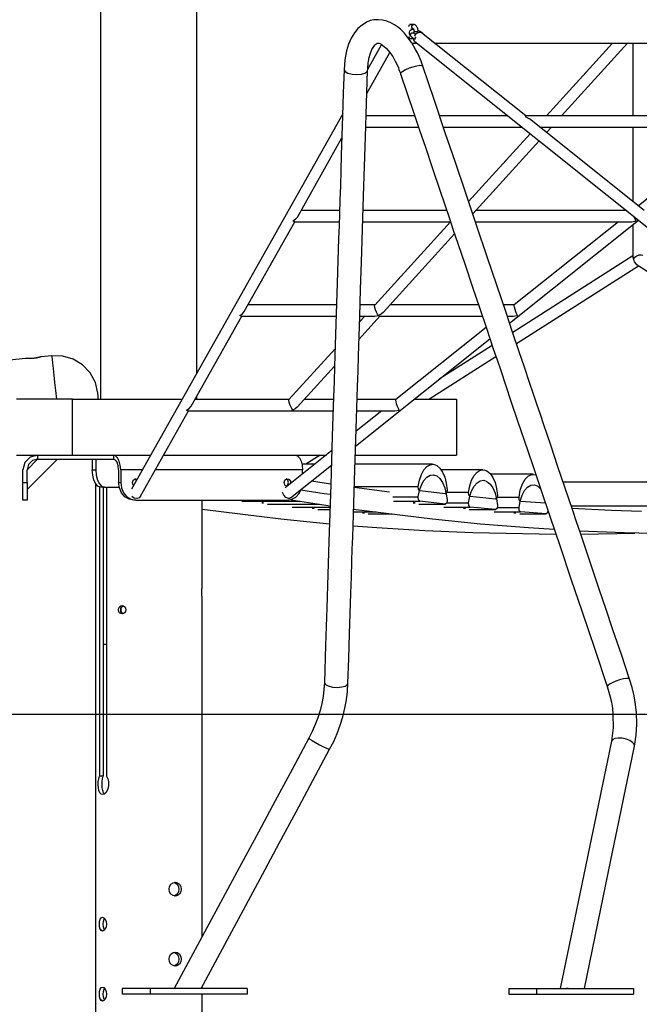
# Model space of a CAD drawing. Units: inches. Extents: x 224 to 369, y 109 to 310.
# Drawn here: x 269 to 278, y 285 to 298 of the extents above; entities that cross this region are included whole.
import ezdxf

# ---------------------------------------------------------------- set-up
doc = ezdxf.new("R2010")
doc.units = ezdxf.units.IN
doc.header["$MEASUREMENT"] = 0
doc.layers.add('Ebene 1', color=7, linetype='Continuous')

msp = doc.modelspace()

# ---------------------------------------------------------------- linework, layer by layer
at = {"layer": 'Ebene 1', "color": 179, "lineweight": 25, "true_color": 0x1a171b}
for points in [[(269.965, 309.637), (269.965, 293.053)], [(271.327, 293.421), (271.327, 309.637)], [(273.881, 298.397), (273.879, 298.398), (273.876, 298.398), (273.822, 298.398), (273.769, 298.385), (273.718, 298.362), (273.654, 298.322), (273.596, 298.272), (273.546, 298.211), (273.5, 298.136), (273.464, 298.052), (273.436, 297.961), (273.411, 297.831), (273.401, 297.693)], [(274.513, 297.742), (274.487, 297.812), (274.458, 297.881), (274.435, 297.931), (274.41, 297.979), (274.356, 298.071), (274.297, 298.154), (274.246, 298.213), (274.194, 298.264), (274.154, 298.297), (274.113, 298.326), (274.059, 298.355), (274.004, 298.378), (273.944, 298.392), (273.881, 298.397)], [(274.313, 298.301), (274.32, 298.322), (274.338, 298.331)], [(274.338, 298.331), (274.329, 298.331)], [(274.38, 298.331), (274.359, 298.331), (274.338, 298.331)], [(274.38, 298.271), (274.368, 298.275), (274.358, 298.287), (274.355, 298.301), (274.358, 298.315), (274.368, 298.327), (274.38, 298.331)], [(274.444, 298.232), (274.444, 298.242), (274.443, 298.251), (274.441, 298.262), (274.439, 298.271), (274.436, 298.281), (274.432, 298.29), (274.428, 298.298), (274.423, 298.306), (274.418, 298.312), (274.413, 298.317), (274.407, 298.321), (274.402, 298.325), (274.395, 298.328), (274.389, 298.33), (274.385, 298.33), (274.38, 298.331)], [(274.313, 298.163), (274.32, 298.142), (274.338, 298.133)], [(274.382, 298.258), (274.368, 298.258), (274.358, 298.256), (274.349, 298.253), (274.342, 298.249), (274.335, 298.246), (274.33, 298.241), (274.325, 298.235), (274.321, 298.23), (274.319, 298.224), (274.318, 298.216), (274.317, 298.208), (274.319, 298.198), (274.323, 298.187), (274.327, 298.181), (274.331, 298.176), (274.333, 298.173), (274.336, 298.17), (274.338, 298.168), (274.341, 298.166)], [(274.341, 298.166), (274.337, 298.188), (274.357, 298.211), (274.379, 298.211)], [(274.341, 298.166), (274.382, 298.13)], [(274.343, 298.271), (274.38, 298.271)], [(274.356, 298.152), (274.365, 298.139), (274.378, 298.134)], [(274.379, 298.271), (274.379, 298.271), (274.38, 298.269), (274.381, 298.266), (274.381, 298.264), (274.382, 298.261), (274.383, 298.257), (274.383, 298.253), (274.384, 298.248), (274.385, 298.243), (274.385, 298.238), (274.385, 298.232)], [(274.407, 298.187), (274.379, 298.211)], [(274.385, 298.232), (274.385, 298.226), (274.385, 298.22), (274.384, 298.215), (274.383, 298.21), (274.383, 298.207)], [(274.385, 298.232), (274.386, 298.232), (274.389, 298.232)], [(274.389, 298.232), (274.41, 298.232), (274.434, 298.232), (274.444, 298.232)], [(274.394, 298.17), (274.426, 298.206), (274.464, 298.222)], [(274.411, 298.156), (274.397, 298.137), (274.398, 298.117)], [(274.486, 298.223), (274.477, 298.23), (274.466, 298.237), (274.444, 298.247)], [(274.444, 298.216), (274.444, 298.232)], [(274.474, 298.226), (274.469, 298.225), (274.464, 298.222)], [(274.464, 298.222), (274.481, 298.222), (274.494, 298.215)], [(274.486, 298.223), (274.481, 298.226), (274.474, 298.226)], [(274.514, 298.2), (274.486, 298.223)], [(275.964, 297.043), (274.494, 298.215)], [(273.93, 298.047), (273.726, 297.686)], [(273.733, 297.684), (273.734, 297.706), (273.735, 297.727), (273.737, 297.743), (273.738, 297.759), (273.741, 297.786), (273.745, 297.812), (273.755, 297.864), (273.767, 297.911), (273.792, 297.976), (273.818, 298.022), (273.837, 298.045), (273.853, 298.058), (273.865, 298.065), (273.878, 298.066), (273.879, 298.065), (273.88, 298.065)], [(273.88, 298.065), (273.89, 298.065), (273.904, 298.061), (273.922, 298.052), (273.944, 298.04), (273.994, 297.997), (274.048, 297.935), (274.086, 297.879), (274.122, 297.814), (274.144, 297.769), (274.166, 297.721), (274.175, 297.698), (274.183, 297.675), (274.188, 297.664), (274.191, 297.653), (274.194, 297.644), (274.197, 297.636)], [(274.329, 298.133), (274.338, 298.133)], [(274.338, 298.133), (274.379, 298.133)], [(274.354, 298.066), (274.428, 298.066)], [(274.396, 298.092), (274.384, 298.108), (274.382, 298.132)], [(274.396, 298.092), (280.711, 293.053)], [(274.682, 298.066), (277.707, 298.066)], [(277.183, 298.066), (276.254, 297.043)], [(276.467, 297.043), (277.396, 298.066)], [(277.473, 298.066), (277.473, 297.043)], [(273.723, 297.357), (274.048, 297.935)], [(274.513, 297.742), (274.5, 297.75), (274.469, 297.751), (274.425, 297.745), (274.372, 297.731), (274.317, 297.713), (274.267, 297.692), (274.228, 297.67), (274.203, 297.651), (274.197, 297.636)], [(277.427, 289.106), (277.31, 289.454), (277.192, 289.801), (277.096, 290.087), (276.999, 290.373), (276.923, 290.599), (276.847, 290.824), (276.79, 290.994), (276.732, 291.164), (276.678, 291.324), (276.624, 291.484), (276.519, 291.798), (276.412, 292.112), (276.315, 292.401), (276.218, 292.69), (276.168, 292.836), (276.119, 292.981), (276.067, 293.135), (276.016, 293.288), (275.943, 293.503), (275.871, 293.717), (275.777, 293.994), (275.684, 294.271), (275.554, 294.656), (275.424, 295.041), (275.268, 295.504), (275.111, 295.967), (274.97, 296.387), (274.828, 296.806), (274.67, 297.274), (274.513, 297.742)], [(273.401, 297.693), (273.39, 297.367), (273.38, 297.041), (273.371, 296.768), (273.362, 296.495), (273.355, 296.275), (273.348, 296.056), (273.342, 295.861), (273.336, 295.667), (273.33, 295.491), (273.324, 295.315), (273.315, 295.001), (273.304, 294.687), (273.295, 294.398), (273.286, 294.109), (273.281, 293.964), (273.277, 293.818), (273.272, 293.665), (273.267, 293.511), (273.26, 293.296), (273.253, 293.082), (273.244, 292.805), (273.235, 292.528), (273.224, 292.189), (273.213, 291.849), (273.2, 291.446), (273.188, 291.044), (273.172, 290.579), (273.157, 290.113), (273.141, 289.586), (273.124, 289.058)], [(273.401, 297.693), (273.415, 297.667), (273.454, 297.646), (273.513, 297.631), (273.58, 297.625), (273.645, 297.631)], [(273.456, 289.049), (273.467, 289.396), (273.478, 289.744), (273.488, 290.03), (273.497, 290.316), (273.504, 290.541), (273.511, 290.767), (273.517, 290.937), (273.522, 291.107), (273.527, 291.267), (273.532, 291.427), (273.542, 291.741), (273.552, 292.055), (273.562, 292.344), (273.571, 292.633), (273.576, 292.778), (273.58, 292.924), (273.585, 293.078), (273.59, 293.231), (273.597, 293.445), (273.604, 293.66), (273.613, 293.937), (273.622, 294.214), (273.634, 294.599), (273.647, 294.983), (273.661, 295.447), (273.676, 295.91), (273.69, 296.329), (273.703, 296.748), (273.718, 297.216), (273.733, 297.684)], [(273.645, 297.631), (273.691, 297.644), (273.722, 297.662), (273.733, 297.683)], [(274.197, 297.636), (274.291, 297.358), (274.385, 297.081), (274.466, 296.841), (274.547, 296.601), (274.649, 296.299), (274.75, 295.998), (274.816, 295.804), (274.881, 295.61), (274.94, 295.434), (275, 295.258), (275.106, 294.944), (275.212, 294.63), (275.309, 294.341), (275.407, 294.052), (275.456, 293.906), (275.505, 293.761), (275.557, 293.607), (275.609, 293.454), (275.681, 293.239), (275.753, 293.025), (275.847, 292.748), (275.94, 292.471), (276.055, 292.131), (276.17, 291.791), (276.306, 291.389), (276.441, 290.987), (276.598, 290.521), (276.756, 290.056), (276.934, 289.528), (277.112, 289)], [(273.381, 297.072), (270.405, 291.783)], [(274.398, 297.043), (273.712, 297.043)], [(275.711, 297.043), (274.748, 297.043)], [(275.964, 297.042), (275.955, 297.033)], [(278.782, 297.043), (275.963, 297.043)], [(275.955, 297.033), (276.017, 297)], [(277.634, 295.71), (276.017, 297)], [(273.707, 296.885), (274.451, 296.885)], [(274.801, 296.885), (275.908, 296.885)], [(276.026, 296.791), (275.157, 295.834)], [(276.161, 296.885), (278.78, 296.885)], [(276.256, 296.81), (276.324, 296.885)], [(277.473, 296.885), (277.473, 295.838)], [(278.848, 296.81), (277.552, 295.776)], [(272.743, 295.616), (273.37, 296.731)], [(275.214, 295.663), (276.15, 296.692)], [(273.337, 295.71), (272.796, 295.71)], [(274.847, 295.71), (273.67, 295.71)], [(277.381, 295.71), (275.257, 295.71)], [(271.993, 294.284), (272.707, 295.552)], [(272.68, 295.562), (272.717, 295.585), (272.743, 295.616)], [(272.701, 295.552), (272.68, 295.562)], [(272.701, 295.552), (273.332, 295.552)], [(273.665, 295.552), (274.9, 295.552)], [(274.901, 295.552), (273.833, 294.376)], [(275.251, 295.552), (277.458, 295.552)], [(275.734, 294.123), (277.552, 295.574)], [(277.272, 295.552), (275.8, 294.378)], [(277.458, 295.552), (277.517, 295.562)], [(277.517, 295.562), (277.504, 295.587), (277.491, 295.622)], [(273.95, 294.27), (274.959, 295.381)], [(277.473, 295.511), (277.473, 295.051)], [(277.473, 295.069), (275.778, 293.991)], [(277.473, 295.051), (277.478, 295.029)], [(277.478, 295.031), (277.478, 295.029), (277.478, 295.026)], [(277.478, 295.031), (277.48, 295.026)], [(277.478, 295.026), (277.48, 295.026)], [(277.48, 295.026), (277.499, 295.051), (277.527, 295.071), (277.56, 295.084), (277.591, 295.087), (277.615, 295.079)], [(277.48, 295.026), (277.49, 294.985), (277.517, 294.955)], [(275.83, 293.837), (277.552, 294.932)], [(277.517, 294.955), (279.273, 293.837)], [(271.93, 294.23), (271.967, 294.252), (271.993, 294.284)], [(273.294, 294.378), (272.046, 294.378)], [(273.834, 294.378), (273.627, 294.378)], [(273.888, 294.23), (273.873, 294.251), (273.858, 294.279), (273.844, 294.311), (273.835, 294.341), (273.831, 294.364), (273.833, 294.376)], [(273.95, 294.27), (273.922, 294.247), (273.888, 294.23)], [(275.297, 294.378), (274.048, 294.378)], [(275.8, 294.378), (275.648, 294.378)], [(275.846, 294.23), (275.836, 294.251), (275.824, 294.282), (275.812, 294.315), (275.803, 294.346), (275.799, 294.368), (275.8, 294.378)], [(271.244, 292.951), (271.958, 294.22)], [(271.951, 294.22), (271.93, 294.23)], [(271.951, 294.22), (273.289, 294.22)], [(273.612, 293.897), (273.904, 294.22)], [(273.691, 294.22), (273.619, 294.141)], [(273.622, 294.22), (273.836, 294.22)], [(273.836, 294.22), (273.888, 294.23)], [(273.888, 294.23), (273.899, 294.221), (273.905, 294.221)], [(273.902, 294.22), (275.35, 294.22)], [(275.701, 294.22), (275.787, 294.22)], [(275.787, 294.22), (275.846, 294.23)], [(275.404, 294.061), (274.13, 293.045)], [(273.563, 292.391), (275.457, 293.903)], [(273.275, 293.761), (272.623, 293.044)], [(275.489, 293.807), (274.743, 293.332)], [(268.91, 293.624), (262.063, 292.905)], [(268.91, 293.624), (262.063, 292.905)], [(269.126, 293.647), (269.125, 293.647), (269.125, 293.647), (269.124, 293.646), (269.123, 293.646), (269.123, 293.646), (269.122, 293.646), (269.121, 293.645), (269.12, 293.645), (269.118, 293.645), (269.116, 293.644), (269.113, 293.643), (269.112, 293.643), (269.111, 293.643), (269.109, 293.642), (269.108, 293.642), (269.105, 293.641), (269.102, 293.64), (269.098, 293.639), (269.095, 293.639), (269.093, 293.638), (269.091, 293.638), (269.089, 293.637), (269.087, 293.637), (269.083, 293.636), (269.078, 293.635), (269.074, 293.634), (269.07, 293.633), (269.065, 293.632), (269.06, 293.631), (269.059, 293.631), (269.058, 293.631), (269.057, 293.631), (269.055, 293.631), (269.053, 293.63), (269.05, 293.63), (269.045, 293.629), (269.04, 293.628), (269.035, 293.628), (269.03, 293.627), (269.027, 293.626), (269.024, 293.626), (269.023, 293.626), (269.022, 293.626), (269.02, 293.626), (269.019, 293.626), (269.014, 293.625), (269.008, 293.625), (269.003, 293.624), (268.998, 293.624), (268.993, 293.624), (268.988, 293.623), (268.985, 293.623), (268.982, 293.623), (268.98, 293.623), (268.978, 293.623), (268.973, 293.623), (268.968, 293.623), (268.963, 293.623), (268.959, 293.623), (268.956, 293.623), (268.954, 293.623), (268.953, 293.623), (268.952, 293.623), (268.951, 293.623), (268.95, 293.623), (268.946, 293.623), (268.942, 293.623), (268.938, 293.623), (268.935, 293.623), (268.932, 293.623), (268.928, 293.623), (268.927, 293.623), (268.926, 293.623), (268.924, 293.623), (268.923, 293.623), (268.92, 293.624), (268.918, 293.624), (268.917, 293.624), (268.915, 293.624), (268.914, 293.624), (268.913, 293.624), (268.913, 293.624), (268.912, 293.624), (268.911, 293.624), (268.911, 293.624), (268.91, 293.624)], [(269.126, 293.647), (269.125, 293.647), (269.125, 293.647), (269.124, 293.646), (269.123, 293.646), (269.123, 293.646), (269.122, 293.646), (269.121, 293.645), (269.12, 293.645), (269.118, 293.645), (269.116, 293.644), (269.113, 293.643), (269.112, 293.643), (269.111, 293.643), (269.109, 293.642), (269.108, 293.642), (269.105, 293.641), (269.102, 293.64), (269.098, 293.639), (269.095, 293.639), (269.093, 293.638), (269.091, 293.638), (269.089, 293.637), (269.087, 293.637), (269.083, 293.636), (269.078, 293.635), (269.074, 293.634), (269.07, 293.633), (269.065, 293.632), (269.06, 293.631), (269.059, 293.631), (269.058, 293.631), (269.057, 293.631), (269.055, 293.631), (269.053, 293.63), (269.05, 293.63), (269.045, 293.629), (269.04, 293.628), (269.035, 293.628), (269.03, 293.627), (269.027, 293.626), (269.024, 293.626), (269.023, 293.626), (269.022, 293.626), (269.02, 293.626), (269.019, 293.626), (269.014, 293.625), (269.008, 293.625), (269.003, 293.624), (268.998, 293.624), (268.993, 293.624), (268.988, 293.623), (268.985, 293.623), (268.982, 293.623), (268.98, 293.623), (268.978, 293.623), (268.973, 293.623), (268.968, 293.623), (268.963, 293.623), (268.959, 293.623), (268.956, 293.623), (268.954, 293.623), (268.953, 293.623), (268.952, 293.623), (268.951, 293.623), (268.95, 293.623), (268.946, 293.623), (268.942, 293.623), (268.938, 293.623), (268.935, 293.623), (268.932, 293.623), (268.928, 293.623), (268.927, 293.623), (268.926, 293.623), (268.924, 293.623), (268.923, 293.623), (268.92, 293.624), (268.918, 293.624), (268.917, 293.624), (268.915, 293.624), (268.914, 293.624), (268.913, 293.624), (268.913, 293.624), (268.912, 293.624), (268.911, 293.624), (268.911, 293.624), (268.91, 293.624)], [(269.28, 293.663), (269.124, 293.647)], [(269.28, 293.663), (269.124, 293.647)], [(269.28, 293.663), (269.282, 293.651), (269.285, 293.616), (269.291, 293.559), (269.299, 293.483), (269.309, 293.39), (269.32, 293.285), (269.332, 293.171), (269.344, 293.053)], [(269.28, 293.663), (269.282, 293.651), (269.285, 293.616), (269.291, 293.559), (269.299, 293.483), (269.309, 293.39), (269.32, 293.285), (269.332, 293.171), (269.344, 293.053)], [(269.931, 293.137), (269.894, 293.287), (269.821, 293.423), (269.714, 293.535), (269.583, 293.615), (269.435, 293.659), (269.28, 293.663)], [(269.931, 293.137), (269.894, 293.287), (269.821, 293.423), (269.714, 293.535), (269.583, 293.615), (269.435, 293.659), (269.28, 293.663)], [(274.598, 293.053), (275.541, 293.653)], [(272.74, 292.938), (273.267, 293.518)], [(269.571, 293.053), (268.781, 293.053)], [(269.571, 293.053), (271.12, 293.053)], [(269.571, 292.264), (269.571, 293.053)], [(269.934, 293.053), (269.934, 293.095), (269.931, 293.137)], [(269.934, 293.053), (269.934, 293.095), (269.931, 293.137)], [(272.625, 293.046), (271.297, 293.046)], [(271.301, 293.053), (272.632, 293.053)], [(271.327, 293.053), (271.327, 293.099)], [(272.679, 292.897), (272.664, 292.918), (272.648, 292.947), (272.635, 292.978), (272.625, 293.008), (272.621, 293.032), (272.623, 293.044)], [(273.252, 293.046), (272.838, 293.046)], [(272.845, 293.053), (273.252, 293.053)], [(274.13, 293.046), (273.584, 293.046)], [(273.585, 293.053), (274.14, 293.053)], [(274.177, 292.897), (274.166, 292.919), (274.153, 292.949), (274.142, 292.983), (274.133, 293.013), (274.129, 293.036), (274.13, 293.045)], [(274.393, 293.053), (274.986, 293.053)], [(274.986, 293.053), (274.986, 292.264)], [(270.53, 291.683), (271.208, 292.887)], [(271.181, 292.897), (271.217, 292.92), (271.244, 292.951)], [(271.202, 292.887), (271.181, 292.897)], [(271.202, 292.887), (273.246, 292.887)], [(272.74, 292.938), (272.712, 292.914), (272.679, 292.897)], [(273.932, 292.887), (273.57, 292.598)], [(273.579, 292.887), (274.118, 292.887)], [(274.118, 292.887), (274.177, 292.897)], [(273.229, 292.326), (272.57, 291.801)], [(268.781, 292.264), (269.571, 292.264)], [(269.08, 292.264), (268.976, 292.236), (268.9, 292.16), (268.872, 292.056)], [(268.932, 291.778), (269.359, 292.205)], [(269.08, 292.205), (268.932, 292.056)], [(269.08, 292.205), (269.006, 292.185), (268.951, 292.131), (268.932, 292.056)], [(269.08, 292.264), (269.08, 292.205)], [(269.08, 292.205), (270.148, 292.205)], [(269.571, 292.264), (270.676, 292.264)], [(269.85, 292.205), (269.85, 292.056)], [(269.901, 292.205), (269.901, 292.056)], [(270.148, 292.264), (270.148, 292.205)], [(270.251, 292.056), (270.246, 292.121), (270.231, 292.178), (270.208, 292.224), (270.18, 292.254), (270.148, 292.264)], [(270.222, 292.056), (270.216, 292.113), (270.2, 292.161), (270.176, 292.193), (270.148, 292.205)], [(270.857, 292.264), (273.151, 292.264)], [(272.711, 292.264), (272.743, 292.254), (272.772, 292.224), (272.795, 292.178), (272.809, 292.121), (272.814, 292.056)], [(273.063, 292.264), (272.86, 292.134)], [(273.559, 292.264), (274.986, 292.264)], [(268.872, 291.876), (268.872, 292.056)], [(268.932, 291.876), (268.932, 292.056)], [(269.85, 292.056), (269.901, 292.056)], [(269.973, 291.81), (269.935, 291.822), (269.9, 291.857), (269.873, 291.912), (269.856, 291.98), (269.85, 292.056)], [(269.901, 292.056), (269.907, 291.98), (269.924, 291.912), (269.952, 291.857), (269.986, 291.822), (270.024, 291.81)], [(270.222, 292.056), (270.222, 291.876)], [(270.559, 292.056), (270.251, 292.056)], [(270.251, 292.056), (270.251, 291.876)], [(272.814, 292.056), (270.74, 292.056)], [(272.646, 291.66), (273.222, 292.119)], [(272.988, 292.134), (272.807, 292.134)], [(272.814, 291.995), (272.814, 292.056)], [(274.648, 292.134), (273.555, 292.134)], [(274.446, 291.822), (274.464, 291.911), (274.49, 291.99), (274.525, 292.054), (274.567, 292.101), (274.613, 292.128), (274.66, 292.133), (274.707, 292.117), (274.751, 292.08), (274.789, 292.023), (274.82, 291.951), (274.842, 291.867), (274.854, 291.774)], [(275.358, 292.056), (274.769, 292.056)], [(275.156, 291.74), (275.173, 291.829), (275.199, 291.909), (275.234, 291.974), (275.275, 292.022), (275.321, 292.05), (275.369, 292.056), (275.415, 292.04), (275.459, 292.004), (275.498, 291.948), (275.53, 291.876), (275.552, 291.792), (275.564, 291.7)], [(270.418, 291.876), (270.428, 291.909), (270.454, 291.929), (270.485, 291.925)], [(270.474, 291.906), (270.464, 291.919), (270.45, 291.927)], [(272.554, 291.876), (272.564, 291.91), (272.591, 291.929), (272.622, 291.924), (272.643, 291.897), (272.646, 291.861)], [(272.618, 291.876), (272.609, 291.908), (272.586, 291.927)], [(274.446, 291.675), (274.464, 291.763), (274.49, 291.842), (274.525, 291.907), (274.567, 291.954), (274.613, 291.98), (274.66, 291.986), (274.707, 291.969), (274.751, 291.932), (274.789, 291.876), (274.82, 291.803), (274.842, 291.719), (274.854, 291.626)], [(275.156, 291.592), (275.173, 291.682), (275.199, 291.761), (275.234, 291.826), (275.275, 291.874), (275.321, 291.901), (275.369, 291.908), (275.415, 291.892), (275.459, 291.855), (275.498, 291.8), (275.53, 291.728), (275.552, 291.645), (275.564, 291.552)], [(276.069, 291.992), (275.469, 291.992)], [(275.867, 291.672), (275.885, 291.77), (275.915, 291.856), (275.955, 291.924), (276.003, 291.97), (276.054, 291.991), (276.107, 291.985)], [(268.872, 291.876), (268.932, 291.876)], [(268.872, 291.629), (268.872, 291.641), (268.872, 291.676), (268.872, 291.731), (268.872, 291.8), (268.872, 291.876)], [(268.932, 291.876), (268.932, 291.8), (268.932, 291.731), (268.932, 291.676), (268.932, 291.641), (268.932, 291.629)], [(269.894, 291.867), (269.894, 290.389)], [(269.951, 291.814), (269.951, 287.737)], [(270.024, 291.81), (269.973, 291.81)], [(270.006, 291.81), (270.006, 287.737)], [(270.024, 291.81), (270.23, 291.81)], [(270.05, 291.81), (270.05, 287.737)], [(270.222, 291.876), (270.251, 291.876)], [(270.435, 291.629), (270.369, 291.641), (270.31, 291.676), (270.262, 291.731), (270.232, 291.8), (270.222, 291.876)], [(270.251, 291.876), (270.262, 291.8), (270.292, 291.731), (270.339, 291.676), (270.399, 291.641), (270.465, 291.629)], [(270.434, 291.835), (270.422, 291.853), (270.418, 291.876)], [(272.596, 291.822), (272.566, 291.839), (272.554, 291.876)], [(272.586, 291.824), (272.609, 291.844), (272.618, 291.876)], [(272.601, 291.629), (272.663, 291.64), (272.719, 291.67), (272.765, 291.719), (272.798, 291.78)], [(273.209, 291.706), (273.12, 291.719), (272.792, 291.77)], [(273.213, 291.853), (273.12, 291.867), (272.941, 291.894)], [(273.545, 291.822), (274.446, 291.822)], [(274.04, 291.741), (273.545, 291.806)], [(274.469, 291.761), (274.45, 291.781), (274.446, 291.822)], [(274.854, 291.774), (274.848, 291.734), (274.828, 291.719)], [(275.867, 291.524), (275.883, 291.616), (275.91, 291.697), (275.946, 291.763), (275.988, 291.811), (276.035, 291.838), (276.084, 291.843), (276.132, 291.824), (276.176, 291.785)], [(278.201, 291.881), (276.491, 291.881)], [(268.932, 291.629), (268.872, 291.629)], [(270.48, 291.652), (270.441, 291.658), (270.407, 291.681)], [(270.465, 291.629), (270.435, 291.629)], [(270.465, 291.629), (272.601, 291.629)], [(270.53, 291.683), (270.51, 291.662), (270.48, 291.652)], [(271.398, 290.389), (271.398, 291.629)], [(272.616, 291.652), (272.58, 291.667), (272.55, 291.699), (272.534, 291.738)], [(272.646, 291.66), (272.633, 291.653), (272.616, 291.652)], [(272.655, 291.632), (273.204, 291.547)], [(274.087, 291.675), (274.446, 291.675)], [(274.469, 291.613), (274.45, 291.633), (274.446, 291.675)], [(274.828, 291.719), (274.469, 291.761)], [(274.854, 291.626), (274.848, 291.586), (274.828, 291.57)], [(274.85, 291.74), (275.156, 291.74)], [(275.179, 291.679), (275.16, 291.699), (275.156, 291.74)], [(275.538, 291.644), (275.179, 291.679)], [(275.564, 291.7), (275.558, 291.66), (275.538, 291.644)], [(275.562, 291.672), (275.867, 291.672)], [(275.89, 291.611), (275.871, 291.631), (275.867, 291.672)], [(271.398, 291.5), (272.511, 291.363), (273.196, 291.296)], [(271.96, 291.613), (272.782, 291.613)], [(272.26, 291.591), (272.242, 291.591), (272.239, 291.592), (272.253, 291.592), (272.266, 291.591), (272.26, 291.591), (272.26, 291.591)], [(272.32, 291.57), (273.056, 291.57)], [(272.322, 291.57), (273.056, 291.57)], [(272.67, 291.531), (273.203, 291.531)], [(272.97, 291.512), (272.952, 291.513), (272.949, 291.514), (272.964, 291.514), (272.977, 291.513), (272.97, 291.512), (272.97, 291.512)], [(273.03, 291.496), (273.202, 291.496)], [(273.032, 291.496), (273.202, 291.496)], [(273.535, 291.5), (274.647, 291.363), (275.323, 291.296), (276, 291.242), (276.362, 291.218)], [(274.096, 291.613), (274.469, 291.613)], [(274.395, 291.591), (274.378, 291.591), (274.374, 291.592), (274.389, 291.592), (274.403, 291.591), (274.395, 291.591), (274.395, 291.591)], [(274.456, 291.57), (274.828, 291.57)], [(274.457, 291.57), (274.83, 291.57)], [(274.828, 291.57), (274.469, 291.613)], [(274.806, 291.531), (275.179, 291.531)], [(274.85, 291.592), (275.156, 291.592)], [(275.106, 291.512), (275.088, 291.513), (275.085, 291.514), (275.1, 291.514), (275.113, 291.513), (275.106, 291.512), (275.106, 291.512)], [(275.179, 291.531), (275.16, 291.551), (275.156, 291.592)], [(275.166, 291.496), (275.538, 291.496)], [(275.167, 291.496), (275.54, 291.496)], [(275.538, 291.496), (275.179, 291.531)], [(275.564, 291.552), (275.558, 291.512), (275.538, 291.496)], [(275.562, 291.524), (275.867, 291.524)], [(275.89, 291.463), (275.871, 291.483), (275.867, 291.524)], [(276.24, 291.584), (275.89, 291.611)], [(276.602, 291.549), (277.997, 291.549)], [(277.593, 291.469), (277.169, 291.483), (276.614, 291.509)], [(273.534, 291.463), (273.853, 291.463)], [(273.68, 291.448), (273.663, 291.449), (273.659, 291.449), (273.674, 291.449), (273.688, 291.449), (273.68, 291.448), (273.68, 291.448)], [(273.741, 291.435), (274.077, 291.435)], [(273.742, 291.435), (274.077, 291.435)], [(275.517, 291.463), (275.89, 291.463)], [(275.816, 291.448), (275.799, 291.449), (275.795, 291.449), (275.811, 291.449), (275.823, 291.449), (275.816, 291.448), (275.816, 291.448)], [(275.877, 291.435), (276.249, 291.435)], [(275.878, 291.435), (276.25, 291.435)], [(276.249, 291.435), (275.89, 291.463)], [(276.275, 291.481), (276.267, 291.448), (276.249, 291.435)], [(273.527, 291.267), (273.864, 291.242), (274.541, 291.2), (275.217, 291.171), (276.386, 291.149)], [(276.719, 291.198), (277.353, 291.171), (278.368, 291.15)], [(276.736, 291.15), (277.5, 291.163)], [(269.894, 290.389), (269.894, 290.389), (269.894, 290.388), (269.894, 290.387), (269.894, 290.387), (269.894, 290.387), (269.894, 290.386), (269.894, 290.385), (269.895, 290.385), (269.895, 290.382), (269.895, 290.379), (269.895, 290.379), (269.895, 290.378), (269.895, 290.377), (269.895, 290.376), (269.895, 290.374), (269.895, 290.372), (269.896, 290.368), (269.896, 290.363), (269.896, 290.362), (269.896, 290.361), (269.896, 290.359), (269.896, 290.358), (269.896, 290.355), (269.896, 290.353), (269.896, 290.35), (269.897, 290.347), (269.897, 290.346), (269.897, 290.345), (269.897, 290.343), (269.897, 290.342), (269.897, 290.336), (269.897, 290.33), (269.897, 290.327), (269.897, 290.324), (269.897, 290.323), (269.897, 290.322), (269.897, 290.32), (269.897, 290.319), (269.897, 290.313), (269.896, 290.308), (269.896, 290.306), (269.896, 290.305), (269.896, 290.304), (269.896, 290.302), (269.896, 290.3), (269.896, 290.297), (269.896, 290.293), (269.895, 290.288), (269.895, 290.286), (269.895, 290.285), (269.895, 290.283), (269.895, 290.281), (269.895, 290.28), (269.895, 290.278), (269.895, 290.278), (269.895, 290.277), (269.895, 290.276), (269.895, 290.275), (269.894, 290.274), (269.894, 290.272), (269.894, 290.272), (269.894, 290.272), (269.894, 290.271)], [(271.398, 290.271), (271.398, 290.272), (271.398, 290.273), (271.398, 290.273), (271.398, 290.273), (271.398, 290.274), (271.398, 290.274), (271.397, 290.275), (271.397, 290.277), (271.397, 290.278), (271.397, 290.279), (271.397, 290.279), (271.397, 290.28), (271.397, 290.281), (271.397, 290.285), (271.397, 290.288), (271.397, 290.29), (271.397, 290.293), (271.396, 290.294), (271.396, 290.295), (271.396, 290.296), (271.396, 290.297), (271.396, 290.302), (271.396, 290.308), (271.396, 290.309), (271.396, 290.31), (271.395, 290.312), (271.395, 290.313), (271.395, 290.316), (271.395, 290.319), (271.395, 290.324), (271.395, 290.33), (271.395, 290.331), (271.395, 290.333), (271.395, 290.335), (271.395, 290.336), (271.395, 290.339), (271.395, 290.342), (271.395, 290.345), (271.395, 290.347), (271.396, 290.35), (271.396, 290.353), (271.396, 290.358), (271.396, 290.363), (271.396, 290.364), (271.396, 290.365), (271.396, 290.366), (271.396, 290.368), (271.397, 290.37), (271.397, 290.372), (271.397, 290.376), (271.397, 290.379), (271.397, 290.38), (271.397, 290.381), (271.397, 290.382), (271.397, 290.382), (271.397, 290.384), (271.397, 290.385), (271.398, 290.386), (271.398, 290.387), (271.398, 290.387), (271.398, 290.387), (271.398, 290.388), (271.398, 290.388), (271.398, 290.389), (271.398, 290.389)], [(269.894, 290.272), (269.894, 280.721)], [(271.398, 285.473), (271.398, 290.272)], [(270.27, 290.143), (270.29, 290.138), (270.307, 290.125), (270.318, 290.106), (270.323, 290.083), (270.318, 290.061), (270.307, 290.042), (270.29, 290.029), (270.27, 290.024), (270.251, 290.029), (270.234, 290.042), (270.224, 290.061), (270.22, 290.083), (270.224, 290.106), (270.234, 290.125), (270.251, 290.138), (270.27, 290.143), (270.27, 290.143)], [(270.251, 290.083), (270.255, 290.106), (270.266, 290.125), (270.286, 290.14)], [(270.287, 290.028), (270.27, 290.042), (270.259, 290.061), (270.256, 290.083), (270.259, 290.106), (270.27, 290.125), (270.288, 290.139)], [(270.285, 290.028), (270.266, 290.042), (270.255, 290.061), (270.251, 290.083)], [(270.006, 289.6), (270.026, 289.6), (270.05, 289.6)], [(273.124, 289.058), (273.117, 288.96), (273.105, 288.862), (273.086, 288.762), (273.062, 288.662), (273.031, 288.563), (272.994, 288.465), (272.952, 288.369), (272.905, 288.274)], [(273.124, 289.058), (273.138, 289.032), (273.177, 289.01), (273.236, 288.995), (273.303, 288.99), (273.368, 288.996)], [(273.197, 288.117), (273.254, 288.229), (273.303, 288.341), (273.346, 288.458), (273.383, 288.576), (273.412, 288.695), (273.434, 288.814), (273.449, 288.932), (273.456, 289.049)], [(273.368, 288.996), (273.415, 289.009), (273.445, 289.027), (273.456, 289.049)], [(277.427, 289.106), (277.414, 289.115), (277.383, 289.116), (277.339, 289.109), (277.286, 289.096), (277.231, 289.078), (277.181, 289.056), (277.142, 289.035), (277.118, 289.015), (277.112, 289)], [(277.112, 289), (277.144, 288.891), (277.169, 288.782), (277.183, 288.696), (277.192, 288.609), (277.193, 288.418), (277.169, 288.231)], [(277.494, 288.161), (277.518, 288.315), (277.528, 288.472), (277.524, 288.629), (277.511, 288.75), (277.49, 288.87), (277.462, 288.989), (277.427, 289.106)], [(266.495, 288.614), (266.662, 288.614), (266.85, 288.614), (267.057, 288.614), (267.286, 288.614), (267.534, 288.614), (267.801, 288.614), (268.088, 288.614), (268.393, 288.614), (268.717, 288.614), (269.059, 288.614), (269.417, 288.614), (269.792, 288.614), (270.184, 288.614), (270.591, 288.614), (271.014, 288.614), (271.45, 288.614), (271.9, 288.614), (272.364, 288.614), (272.839, 288.614), (273.327, 288.614)], [(273.327, 288.614), (278.923, 288.614)], [(272.905, 288.274), (272.668, 287.833), (272.43, 287.392), (272.193, 286.951), (271.956, 286.51), (271.007, 284.746)], [(272.905, 288.274), (272.908, 288.27), (272.919, 288.261)], [(272.919, 288.261), (272.952, 288.24), (273, 288.212), (273.054, 288.182), (273.109, 288.154), (273.155, 288.132), (273.186, 288.119), (273.197, 288.117)], [(277.169, 288.231), (277.108, 287.936), (277.047, 287.643), (276.987, 287.348), (276.926, 287.054), (276.865, 286.761), (276.805, 286.466), (276.627, 285.607), (276.449, 284.747)], [(276.789, 284.746), (277.13, 286.397), (277.19, 286.691), (277.251, 286.985), (277.312, 287.279), (277.373, 287.573), (277.433, 287.867), (277.494, 288.161)], [(277.494, 288.161), (277.49, 288.188), (277.467, 288.215), (277.428, 288.24), (277.377, 288.26), (277.32, 288.272), (277.265, 288.275), (277.218, 288.268), (277.185, 288.253), (277.169, 288.231)], [(271.385, 284.746), (272.249, 286.353), (272.486, 286.794), (272.723, 287.235), (272.96, 287.676), (273.197, 288.117)], [(270.05, 287.737), (270.068, 287.703), (270.079, 287.662), (270.081, 287.618), (270.075, 287.574), (270.061, 287.536), (270.041, 287.505), (270.018, 287.486), (269.995, 287.479), (269.974, 287.486), (269.957, 287.505), (269.945, 287.536), (269.937, 287.574), (269.934, 287.618), (269.935, 287.662), (269.941, 287.703), (269.951, 287.737)], [(270.006, 287.737), (269.951, 287.737)], [(270.023, 287.49), (270.011, 287.505), (269.999, 287.536), (269.992, 287.574), (269.989, 287.618), (269.99, 287.662), (269.996, 287.703), (270.006, 287.737)], [(271.022, 286.246), (271.054, 286.238), (271.081, 286.217), (271.098, 286.185), (271.104, 286.147), (271.098, 286.11), (271.081, 286.078), (271.054, 286.056), (271.022, 286.049), (270.989, 286.056), (270.96, 286.077), (270.94, 286.109), (270.933, 286.147), (270.94, 286.185), (270.96, 286.217), (270.989, 286.238), (271.022, 286.246), (271.022, 286.246)], [(271.005, 286.245), (271.049, 286.217), (271.067, 286.185), (271.073, 286.147), (271.067, 286.11), (271.049, 286.078), (271.003, 286.05)], [(269.995, 285.555), (269.963, 285.584), (269.954, 285.616), (269.951, 285.654), (269.954, 285.692), (269.963, 285.724), (269.977, 285.745), (269.995, 285.753)], [(270.05, 285.654), (270.045, 285.616), (270.033, 285.584), (270.015, 285.563), (269.995, 285.555), (269.977, 285.563), (269.963, 285.584), (269.954, 285.616), (269.951, 285.654), (269.954, 285.692), (269.963, 285.724), (269.977, 285.745), (269.995, 285.753), (270.015, 285.745), (270.033, 285.724), (270.045, 285.692), (270.05, 285.654), (270.05, 285.654)], [(270.024, 285.571), (270.017, 285.584), (270.008, 285.616), (270.006, 285.654), (270.008, 285.692), (270.017, 285.724), (270.023, 285.736)], [(271.022, 285.26), (271.054, 285.252), (271.081, 285.231), (271.098, 285.198), (271.104, 285.161), (271.098, 285.123), (271.081, 285.091), (271.054, 285.07), (271.022, 285.062), (270.989, 285.07), (270.96, 285.091), (270.94, 285.123), (270.933, 285.161), (270.94, 285.198), (270.96, 285.23), (270.989, 285.252), (271.022, 285.26), (271.022, 285.26)], [(271.005, 285.258), (271.049, 285.231), (271.067, 285.198), (271.073, 285.161), (271.067, 285.123), (271.049, 285.091), (271.003, 285.063)], [(270.05, 284.668), (270.045, 284.629), (270.033, 284.598), (270.015, 284.577), (269.995, 284.569), (269.977, 284.576), (269.963, 284.598), (269.954, 284.63), (269.951, 284.668), (269.954, 284.705), (269.963, 284.737), (269.977, 284.759), (269.995, 284.766), (270.015, 284.759), (270.033, 284.737), (270.045, 284.705), (270.05, 284.668), (270.05, 284.668)], [(269.995, 284.569), (269.963, 284.598), (269.954, 284.63), (269.951, 284.668), (269.954, 284.705), (269.963, 284.737), (269.977, 284.759), (269.995, 284.766)], [(270.024, 284.585), (270.017, 284.598), (270.008, 284.63), (270.006, 284.668), (270.008, 284.705), (270.017, 284.737), (270.023, 284.75)], [(270.273, 284.746), (270.273, 284.668)], [(270.667, 284.746), (270.273, 284.746)], [(270.667, 284.746), (270.667, 284.668)], [(272.034, 284.746), (270.667, 284.746)], [(271.398, 284.747), (271.398, 284.771)], [(272.034, 284.746), (272.034, 284.668)], [(275.722, 284.746), (275.722, 284.668)], [(275.722, 284.746), (276.116, 284.746)], [(276.116, 284.746), (276.116, 284.668)], [(276.116, 284.746), (277.483, 284.746)], [(276.562, 284.746), (276.547, 284.747), (276.533, 284.746)], [(277.483, 284.746), (277.483, 284.668)], [(270.667, 284.668), (270.273, 284.668)], [(272.034, 284.668), (270.667, 284.668)], [(271.398, 280.721), (271.398, 284.668)], [(275.722, 284.668), (276.116, 284.668)], [(276.116, 284.668), (277.483, 284.668)]]:
    msp.add_lwpolyline(points, dxfattribs=at)

doc.saveas('drawing.dxf')
